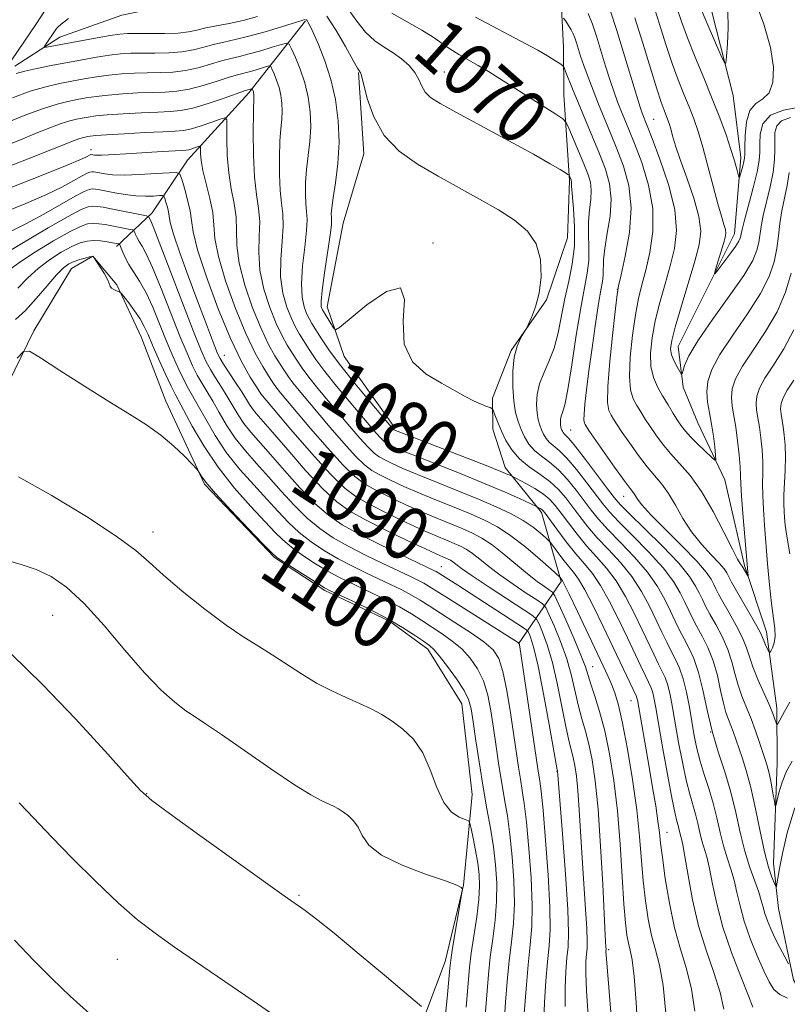
# Model space of a CAD drawing. Extents: x 2144800 to 2147700, y 312300 to 315200.
# Drawn here: x 2145725 to 2145840, y 314633 to 314780 of the extents above; entities that cross this region are included whole.
import ezdxf
from ezdxf.enums import TextEntityAlignment as Align

# ---------------------------------------------------------------- set-up
doc = ezdxf.new("R2010")
doc.units = 0
doc.header["$MEASUREMENT"] = 0
for name, color, linetype, lineweight in [('DTM HARD BREAKLINE', 7, 'Continuous', 0), ('DTM SPOT ELEVATION', 2, 'Continuous', 13), ('INDEX CONTOUR', 41, 'Continuous', 13), ('INDEX CONTOUR LABEL', 244, 'Continuous', 0), ('INTERMEDIATE CONTOUR', 44, 'Continuous', 0)]:
    doc.layers.add(name, color=color, linetype=linetype, lineweight=lineweight)
doc.styles.add('Style-ITALICS', font='ITALICS.shx')

msp = doc.modelspace()

# ---------------------------------------------------------------- linework, layer by layer
at = {"layer": 'DTM HARD BREAKLINE'}
for points in [[(2145724.63, 314773.36, 1075.37), (2145731.36, 314777.69, 1073.23), (2145740.59, 314780.98, 1072.16), (2145749.83, 314782.84, 1070.74), (2145757.98, 314787.19, 1068.35), (2145768.61, 314793.34, 1065.75), (2145780.64, 314801.99, 1062.94), (2145783.8, 314807, 1057.49), (2145788.02, 314813.45, 1053.29), (2145800.76, 314822.11, 1048.48), (2145806.39, 314829.64, 1045.67), (2145814.48, 314841.82, 1043.89), (2145823.64, 314852.58, 1042.86), (2145826.69, 314869.71, 1041.43), (2145832.25, 314886.14, 1039.54), (2145832.83, 314900.39, 1037.69), (2145830.2, 314916.39, 1036.66), (2145828.26, 314933.82, 1036.27), (2145829.55, 314948.79, 1035.81), (2145835.12, 314963.44, 1035.41), (2145838.94, 314974.87, 1033.49), (2145834.14, 314993.35, 1031.92), (2145832.364, 315000, 1031.709)], [(2145823.65, 314731.5, 1059.17), (2145832.05, 314748.31, 1057.31), (2145833.01, 314759.72, 1055.5), (2145831.86, 314768.97, 1054.39), (2145827.43, 314786.38, 1052.83), (2145825.22, 314795.26, 1051.76), (2145822.31, 314802, 1050.98), (2145817.6, 314810.86, 1049.59), (2145808.97, 314820.4, 1048.27)], [(2145799.83, 314687.13, 1094.1), (2145806.16, 314696.44, 1084.24), (2145803.22, 314706.74, 1080.39), (2145797.82, 314713.46, 1077.4), (2145795.99, 314719.14, 1076.69), (2145795.95, 314723.77, 1075.66), (2145798.73, 314730.92, 1074.06), (2145804.01, 314738.45, 1073.91), (2145807.13, 314747.73, 1073.59), (2145807.41, 314756.28, 1072.2), (2145806.58, 314769.1, 1069.07), (2145806.52, 314776.22, 1067.29), (2145805.66, 314792.59, 1062.8), (2145805.57, 314802.56, 1060.02), (2145801.23, 314810.72, 1057.21)], [(2145739.83, 314746.42, 1096.38), (2145745.13, 314751.46, 1091.5), (2145750.4, 314759.34, 1086.98), (2145759.57, 314769.39, 1082.35), (2145768.02, 314780.15, 1076.16)], [(2145781.38, 314719.37, 1077.72), (2145773.81, 314729.99, 1076.73), (2145771.25, 314737.44, 1075.3), (2145773.63, 314749.93, 1075.09), (2145776.75, 314760.28, 1074.55), (2145775.93, 314772.39, 1074.09)], [(2145784.68, 314628.59, 1106.75), (2145788.85, 314639.67, 1104.54), (2145791.6, 314651.09, 1103.97), (2145792.9, 314664.63, 1101.19), (2145791.36, 314678.15, 1100.91), (2145786.3, 314686.3, 1100.48), (2145780.57, 314690.52, 1100.34), (2145770.91, 314695.06, 1100.27), (2145763.39, 314699.98, 1100.16), (2145752.96, 314710.93, 1100.09), (2145747.16, 314723.34, 1099.55), (2145743.51, 314732.93, 1098.98), (2145739.88, 314740.73, 1097.84), (2145736.28, 314744.97, 1098.02), (2145733.09, 314743.16, 1098.84), (2145727.48, 314733.85, 1099.73), (2145720.83, 314720.26, 1101.16)], [(2145844.12, 314631.26, 1077.08), (2145840.87, 314636.93, 1074.23), (2145838.64, 314647.59, 1072.66), (2145837.87, 314654.35, 1071.2), (2145838.44, 314669.31, 1069.03), (2145838.37, 314677.5, 1067.53), (2145836.85, 314688.88, 1065.4), (2145833.55, 314698.83, 1063.72), (2145830.59, 314711.62, 1062.55), (2145826.6, 314720.13, 1060.8), (2145824.41, 314725.45, 1060.34), (2145823.65, 314731.5, 1059.17)]]:
    msp.add_polyline3d(points, dxfattribs=at)
at = {"layer": 'DTM SPOT ELEVATION'}
for p in [(2145788.76, 314772.49, 1071.07), (2145819.99, 314765.43, 1061.06), (2145736.03, 314760.91, 1085.41), (2145787.03, 314746.97, 1075.87), (2145814.55, 314740.05, 1066.04), (2145755.92, 314730.19, 1089.18), (2145761.42, 314724.37, 1087.99), (2145807.58, 314719.02, 1069.14), (2145815.5, 314709.12, 1068.71), (2145745.26, 314703.83, 1101.38), (2145788.29, 314698.63, 1091.16), (2145730.3, 314691.38, 1104.96), (2145810.89, 314683.69, 1085.19), (2145816.59, 314678.65, 1082.78), (2145828.48, 314673.93, 1073.98), (2145805.54, 314668.08, 1092.07), (2145744.34, 314664.75, 1105.94), (2145822, 314658.97, 1081.25), (2145767.03, 314649.57, 1105.83), (2145813.25, 314641.44, 1087.73), (2145739.92, 314640.02, 1108.81)]:
    msp.add_point(p, dxfattribs=at)
at = {"layer": 'INDEX CONTOUR', "flags": 128}
for points, elevation in [([(2145840.681, 314669.582), (2145839.807, 314668.105), (2145839.147, 314666.455), (2145838.687, 314664.852), (2145838.242, 314662.949), (2145838.141, 314662.949), (2145838.01, 314663.601), (2145837.786, 314664.842), (2145837.499, 314666.366), (2145837.202, 314667.799), (2145836.932, 314668.885), (2145836.644, 314669.821), (2145835.789, 314672.388), (2145835.195, 314674.127), (2145834.53, 314675.935), (2145833.167, 314679.309), (2145832.587, 314680.961), (2145832.121, 314682.667), (2145831.657, 314684.441), (2145831.046, 314686.289), (2145830.197, 314688.186), (2145829.244, 314689.995), (2145828.376, 314691.55), (2145827.734, 314692.743), (2145827.249, 314693.711), (2145826.803, 314694.648), (2145826.248, 314695.745), (2145825.319, 314697.185), (2145823.719, 314699.144), (2145821.318, 314701.674), (2145818.639, 314704.329), (2145816.368, 314706.537), (2145814.979, 314707.929), (2145814.086, 314708.953), (2145813.091, 314710.263), (2145809.814, 314714.622), (2145808.282, 314716.604), (2145807.328, 314717.765), (2145806.849, 314718.278), (2145806.627, 314718.481), (2145806.482, 314718.65), (2145806.368, 314718.839), (2145806.275, 314719.037), (2145806.194, 314719.244), (2145806.128, 314719.484), (2145806.079, 314719.787), (2145806.057, 314720.172), (2145806.084, 314720.619), (2145806.186, 314721.095), (2145806.388, 314721.667), (2145806.71, 314722.804), (2145807.171, 314725.073), (2145807.77, 314728.779), (2145808.441, 314733.178), (2145809.097, 314737.263), (2145810.078, 314742.471), (2145810.307, 314744.341), (2145810.331, 314746.28), (2145810.268, 314748.27), (2145810.258, 314750.186), (2145810.398, 314751.925), (2145810.587, 314753.471), (2145810.676, 314754.83), (2145810.542, 314756.043), (2145810.172, 314757.29), (2145809.576, 314758.79), (2145807.338, 314764.09), (2145806.925, 314764.968), (2145806.424, 314765.511), (2145805.404, 314766.188), (2145796.991, 314771.505), (2145795.318, 314772.548), (2145793.798, 314773.458), (2145790.897, 314775.114), (2145789.583, 314775.924), (2145787.065, 314777.685), (2145785.4, 314778.739), (2145780.913, 314781.285)], 1070), ([(2145840.384, 314765.676), (2145839.072, 314765.218), (2145838.344, 314764.453), (2145838.078, 314763.433), (2145838.056, 314762.234), (2145838.079, 314760.902), (2145838.029, 314759.366), (2145837.807, 314757.531), (2145837.362, 314755.362), (2145836.319, 314751.054), (2145836.007, 314749.443), (2145835.664, 314747.056), (2145835.404, 314745.889), (2145834.764, 314744.357), (2145833.438, 314742.116), (2145831.276, 314738.997), (2145828.776, 314735.519), (2145826.602, 314732.375), (2145825.257, 314730.106), (2145824.602, 314728.654), (2145824.224, 314727.407), (2145824.102, 314727.392), (2145823.876, 314727.75), (2145823.484, 314728.446), (2145823.031, 314729.338), (2145822.664, 314730.264), (2145822.52, 314731.162), (2145822.675, 314732.385), (2145823.195, 314734.393), (2145824.091, 314737.439), (2145826.131, 314744.223), (2145826.783, 314746.679), (2145827.012, 314748.703), (2145826.741, 314750.893), (2145825.965, 314753.658), (2145824.929, 314756.669), (2145823.944, 314759.409), (2145823.254, 314761.479), (2145822.818, 314762.944), (2145822.527, 314763.991), (2145822.288, 314764.791), (2145822.061, 314765.454), (2145821.532, 314766.797), (2145821.109, 314767.966), (2145820.455, 314769.975), (2145819.511, 314773.052), (2145818.377, 314776.784), (2145817.192, 314780.592)], 1060), ([(2145830.464, 314632.563), (2145829.903, 314635.071), (2145828.957, 314638.02), (2145827.803, 314641.353), (2145826.682, 314645.019), (2145825.786, 314648.888), (2145825.123, 314652.515), (2145824.656, 314655.374), (2145824.343, 314657.103), (2145824.139, 314657.99), (2145824, 314658.487), (2145823.882, 314658.966), (2145823.766, 314659.481), (2145823.636, 314660.008), (2145823.465, 314660.614), (2145823.193, 314661.733), (2145822.747, 314663.893), (2145822.096, 314667.367), (2145821.366, 314671.424), (2145820.284, 314677.573), (2145820.004, 314679.077), (2145819.789, 314679.983), (2145819.551, 314680.66), (2145819.223, 314681.366), (2145818.742, 314682.335), (2145818.058, 314683.756), (2145816.059, 314687.988), (2145814.769, 314690.693), (2145813.395, 314693.436), (2145812.059, 314695.831), (2145810.842, 314697.621), (2145809.658, 314699.067), (2145808.382, 314700.56), (2145806.949, 314702.362), (2145805.549, 314704.213), (2145803.778, 314706.611), (2145803.458, 314707.015), (2145803.272, 314707.183), (2145803.062, 314707.318), (2145802.518, 314707.613), (2145799.986, 314708.794), (2145797.8, 314709.769), (2145794.857, 314711.017), (2145791.255, 314712.47), (2145784.425, 314715.163), (2145782.373, 314715.997), (2145781.207, 314716.505), (2145780.565, 314716.817), (2145780.126, 314717.062), (2145779.727, 314717.362), (2145779.246, 314717.832), (2145778.568, 314718.584), (2145774.525, 314723.32), (2145772.636, 314725.582), (2145770.9, 314727.752), (2145769.555, 314729.581), (2145768.554, 314731.071), (2145767.139, 314733.328), (2145766.541, 314734.383), (2145765.92, 314735.674), (2145765.246, 314737.378), (2145764.651, 314739.475), (2145764.308, 314741.9), (2145764.322, 314744.55), (2145764.526, 314747.173), (2145764.687, 314749.479), (2145764.631, 314751.297), (2145764.434, 314752.928), (2145764.229, 314754.79), (2145764.125, 314757.161), (2145764.127, 314759.753), (2145764.211, 314762.138), (2145764.348, 314763.994), (2145764.484, 314765.427), (2145764.555, 314766.653), (2145764.51, 314767.845), (2145764.346, 314769.026), (2145764.07, 314770.182), (2145763.706, 314771.283), (2145763.326, 314772.236), (2145763.019, 314772.936), (2145762.828, 314773.309), (2145762.615, 314773.401), (2145762.199, 314773.292), (2145760.527, 314772.778), (2145759.598, 314772.516), (2145757.894, 314772.087), (2145756.642, 314771.711), (2145754.853, 314771.12), (2145752.752, 314770.453), (2145750.666, 314769.901), (2145748.826, 314769.604), (2145747.084, 314769.493), (2145745.194, 314769.446), (2145743.001, 314769.362), (2145740.695, 314769.228), (2145738.55, 314769.052), (2145736.774, 314768.842), (2145735.286, 314768.608), (2145733.934, 314768.363), (2145732.556, 314768.094), (2145730.95, 314767.697), (2145728.9, 314767.046), (2145726.306, 314766.072), (2145723.521, 314764.951)], 1080), ([(2145810.193, 314631.551), (2145809.947, 314635.286), (2145809.852, 314637.933), (2145809.873, 314639.661), (2145809.954, 314640.791), (2145810.036, 314641.677), (2145810.071, 314642.787), (2145810.012, 314644.622), (2145809.828, 314647.517), (2145809.297, 314655.104), (2145808.86, 314662.334), (2145808.663, 314665.193), (2145808.451, 314667.353), (2145808.222, 314668.94), (2145807.975, 314670.142), (2145807.365, 314672.5), (2145806.92, 314674.515), (2145806.337, 314677.503), (2145805.644, 314680.993), (2145804.882, 314684.328), (2145804.104, 314686.971), (2145803.4, 314688.869), (2145802.872, 314690.092), (2145802.515, 314690.777), (2145801.925, 314691.326), (2145800.599, 314692.213), (2145795.426, 314695.591), (2145792.916, 314697.259), (2145791.31, 314698.374), (2145789.995, 314699.36), (2145789.656, 314699.587), (2145789.336, 314699.757), (2145788.532, 314700.1), (2145787.632, 314700.498), (2145785.924, 314701.282), (2145783.213, 314702.56), (2145780.007, 314704.107), (2145776.99, 314705.618), (2145774.651, 314706.91), (2145772.686, 314708.306), (2145770.594, 314710.252), (2145768.043, 314713.002), (2145765.372, 314716.053), (2145763.089, 314718.711), (2145760.674, 314721.491), (2145760.124, 314722.18), (2145759.673, 314722.856), (2145758.501, 314724.758), (2145757.593, 314726.149), (2145755.789, 314728.867), (2145755.262, 314729.714), (2145754.898, 314730.455), (2145754.477, 314731.506), (2145753.826, 314733.203), (2145752.928, 314735.575), (2145751.809, 314738.569), (2145750.528, 314742.045), (2145749.291, 314745.485), (2145748.339, 314748.279), (2145747.839, 314750), (2145747.651, 314750.943), (2145747.561, 314751.586), (2145747.403, 314752.3), (2145747.2, 314753.031), (2145747.022, 314753.616), (2145746.897, 314753.937), (2145746.687, 314754.044), (2145746.214, 314754.027), (2145745.344, 314753.973), (2145744.131, 314753.948), (2145742.676, 314754.012), (2145741.093, 314754.202), (2145739.554, 314754.463), (2145737.31, 314754.891), (2145736.664, 314754.99), (2145736.187, 314755.02), (2145735.725, 314754.961), (2145734.988, 314754.666), (2145733.657, 314753.959), (2145728.946, 314751.259), (2145726.306, 314749.82), (2145723.976, 314748.677)], 1090), ([(2145794.78, 314630.982), (2145795.112, 314635.308), (2145795.32, 314637.748), (2145795.598, 314640.344), (2145795.958, 314643.064), (2145796.311, 314645.85), (2145796.542, 314648.638), (2145796.569, 314651.381), (2145796.399, 314654.094), (2145796.074, 314656.807), (2145795.631, 314659.57), (2145795.108, 314662.491), (2145794.545, 314665.699), (2145793.979, 314669.214), (2145793.465, 314672.641), (2145793.053, 314675.481), (2145792.75, 314677.405), (2145792.37, 314678.78), (2145791.684, 314680.146), (2145790.554, 314681.884), (2145789.223, 314683.736), (2145788.028, 314685.289), (2145787.195, 314686.256), (2145786.505, 314686.869), (2145785.631, 314687.487), (2145784.301, 314688.398), (2145782.484, 314689.568), (2145780.209, 314690.897), (2145777.576, 314692.266), (2145774.991, 314693.515), (2145771.698, 314695.05), (2145770.869, 314695.49), (2145769.847, 314696.114), (2145764.745, 314699.354), (2145763.768, 314700.018), (2145762.958, 314700.732), (2145761.666, 314702.058), (2145759.47, 314704.344), (2145756.867, 314707.086), (2145754.575, 314709.57), (2145753.146, 314711.241), (2145752.445, 314712.191), (2145752.011, 314712.935), (2145751.738, 314713.26), (2145751.11, 314713.922), (2145749.955, 314715.11), (2145748.348, 314716.649), (2145746.428, 314718.275), (2145744.276, 314719.806), (2145741.758, 314721.397), (2145738.687, 314723.291), (2145735.029, 314725.601), (2145731.379, 314727.944), (2145728.487, 314729.817), (2145726.849, 314730.793), (2145725.942, 314730.778), (2145724.99, 314729.761)], 1100), ([(2145735.776, 314631.907), (2145732.889, 314634.514), (2145730.214, 314637.105), (2145727.509, 314639.805), (2145724.607, 314642.848)], 1110)]:
    msp.add_lwpolyline(points, dxfattribs=dict(at, elevation=elevation))
at = {"layer": 'INTERMEDIATE CONTOUR', "flags": 128}
for points, elevation in [([(2145841.698, 314767.212), (2145839.375, 314766.802), (2145837.399, 314766.019), (2145836.288, 314764.751), (2145835.875, 314763.226), (2145835.819, 314761.754), (2145835.818, 314760.531), (2145835.719, 314759.268), (2145835.408, 314757.562), (2145834.824, 314755.175), (2145833.523, 314750.348), (2145833.177, 314748.996), (2145833.031, 314748.324), (2145832.977, 314747.988), (2145832.902, 314747.678), (2145832.68, 314747.208), (2145832.183, 314746.429), (2145831.349, 314745.266), (2145829.577, 314742.916), (2145829.135, 314742.358), (2145829.043, 314742.381), (2145829.223, 314743.005), (2145830.418, 314746.897), (2145830.665, 314747.783), (2145830.753, 314748.397), (2145830.687, 314748.972), (2145830.474, 314749.743), (2145830.103, 314750.941), (2145829.565, 314752.801), (2145828.866, 314755.429), (2145828.085, 314758.429), (2145827.315, 314761.277), (2145826.624, 314763.586), (2145825.967, 314765.496), (2145825.276, 314767.287), (2145824.494, 314769.199), (2145823.637, 314771.339), (2145822.736, 314773.78), (2145821.81, 314776.568), (2145820.84, 314779.643), (2145819.794, 314782.919)], 1058), ([(2145835.125, 314783.108), (2145836.418, 314779.607), (2145837.435, 314776.144), (2145837.893, 314773.215), (2145837.795, 314770.951), (2145837.218, 314769.391), (2145836.274, 314768.478), (2145835.213, 314767.773), (2145834.322, 314766.739), (2145833.817, 314765.025), (2145833.62, 314763.014), (2145833.582, 314761.275), (2145833.573, 314760.216), (2145833.539, 314759.624), (2145833.444, 314759.126), (2145833.269, 314758.446), (2145832.885, 314757.064), (2145832.781, 314756.738), (2145832.705, 314756.767), (2145832.594, 314757.179), (2145832.386, 314757.997), (2145832.04, 314759.243), (2145831.516, 314760.936), (2145830.786, 314763.083), (2145829.853, 314765.627), (2145828.73, 314768.501), (2145827.456, 314771.601), (2145826.165, 314774.712), (2145825.016, 314777.585), (2145824.122, 314780.047), (2145823.406, 314782.21)], 1056), ([(2145724.176, 314774.311), (2145727.759, 314779.58), (2145729.259, 314781.886)], 1076), ([(2145841.05, 314662.614), (2145839.913, 314658.905), (2145839.214, 314655.79), (2145838.777, 314653.556), (2145838.522, 314652.109), (2145838.386, 314651.259), (2145838.309, 314650.853), (2145838.212, 314650.87), (2145838.011, 314651.325), (2145837.644, 314652.254), (2145837.134, 314653.781), (2145836.526, 314656.052), (2145835.863, 314659.098), (2145835.171, 314662.484), (2145834.475, 314665.665), (2145833.8, 314668.209), (2145833.176, 314670.163), (2145831.831, 314674.001), (2145831.49, 314674.928), (2145831.14, 314675.814), (2145830.771, 314676.85), (2145830.386, 314678.257), (2145829.975, 314680.162), (2145829.489, 314682.363), (2145828.87, 314684.571), (2145828.09, 314686.546), (2145827.242, 314688.253), (2145826.449, 314689.707), (2145825.799, 314690.945), (2145825.232, 314692.098), (2145824.654, 314693.316), (2145823.952, 314694.735), (2145822.934, 314696.434), (2145821.387, 314698.481), (2145819.223, 314700.864), (2145816.843, 314703.277), (2145814.771, 314705.342), (2145813.373, 314706.816), (2145812.379, 314708.005), (2145810.003, 314711.162), (2145808.466, 314713.14), (2145807.021, 314714.856), (2145805.885, 314715.993), (2145804.411, 314717.224), (2145803.928, 314717.79), (2145803.549, 314718.417), (2145803.24, 314719.078), (2145802.972, 314719.765), (2145802.75, 314720.563), (2145802.59, 314721.57), (2145802.516, 314722.852), (2145802.604, 314724.338), (2145802.943, 314725.92), (2145803.576, 314727.531), (2145804.364, 314729.261), (2145805.127, 314731.243), (2145805.729, 314733.557), (2145806.734, 314738.689), (2145807.306, 314741.234), (2145807.834, 314743.799), (2145808.163, 314746.507), (2145808.193, 314749.386), (2145808.029, 314752.099), (2145807.73, 314755.437), (2145807.705, 314755.969), (2145807.707, 314756.148), (2145807.695, 314756.258), (2145807.661, 314756.372), (2145807.403, 314756.99), (2145807.351, 314757.079), (2145807.198, 314757.196), (2145806.816, 314757.441), (2145806.037, 314757.923), (2145804.558, 314758.792), (2145802.036, 314760.207), (2145798.346, 314762.22), (2145790.56, 314766.426), (2145788.111, 314767.784), (2145786.693, 314768.702), (2145785.906, 314769.485), (2145785.391, 314770.38), (2145784.93, 314771.381), (2145784.338, 314772.426), (2145783.474, 314773.454), (2145782.372, 314774.436), (2145781.106, 314775.348), (2145779.749, 314776.203), (2145778.361, 314777.163), (2145777, 314778.426), (2145775.702, 314780.094), (2145774.408, 314781.888)], 1072), ([(2145840.498, 314742.431), (2145839.661, 314739.604), (2145838.402, 314736.703), (2145836.683, 314733.762), (2145834.822, 314730.968), (2145833.226, 314728.55), (2145832.208, 314726.664), (2145831.711, 314725.175), (2145831.584, 314723.877), (2145831.687, 314722.578), (2145831.928, 314721.139), (2145832.225, 314719.436), (2145832.506, 314717.421), (2145832.736, 314715.351), (2145832.89, 314713.562), (2145832.96, 314712.239), (2145833.002, 314710.968), (2145833.1, 314709.189), (2145833.302, 314706.549), (2145834.087, 314697.286), (2145834.06, 314697.252), (2145833.197, 314698.72), (2145832.908, 314699.086), (2145832.507, 314699.75), (2145831.727, 314701.243), (2145830.468, 314703.783), (2145828.869, 314706.88), (2145827.133, 314709.868), (2145825.436, 314712.231), (2145823.861, 314714.053), (2145822.463, 314715.573), (2145821.284, 314716.982), (2145820.296, 314718.31), (2145819.455, 314719.545), (2145818.718, 314720.678), (2145818.064, 314721.728), (2145817.468, 314722.71), (2145816.93, 314723.708), (2145816.527, 314725.022), (2145816.354, 314727.017), (2145816.472, 314729.889), (2145816.808, 314733.175), (2145817.252, 314736.246), (2145817.72, 314738.66), (2145818.223, 314740.712), (2145818.798, 314742.887), (2145819.425, 314745.56), (2145819.877, 314748.681), (2145819.871, 314752.093), (2145819.231, 314755.613), (2145818.199, 314758.951), (2145817.121, 314761.788), (2145816.271, 314763.905), (2145815.096, 314766.774), (2145814.592, 314768.051), (2145814.067, 314769.484), (2145813.48, 314771.233), (2145812.808, 314773.377), (2145811.436, 314777.852), (2145810.842, 314779.652), (2145810.221, 314781.218)], 1064), ([(2145840.208, 314757.502), (2145839.899, 314755.551), (2145839.496, 314753.642), (2145839.116, 314751.759), (2145838.838, 314749.891), (2145838.611, 314748.018), (2145838.352, 314746.123), (2145837.951, 314744.16), (2145837.213, 314741.98), (2145835.92, 314739.409), (2145833.979, 314736.374), (2145831.789, 314733.204), (2145829.879, 314730.328), (2145828.658, 314728.064), (2145828.061, 314726.277), (2145827.909, 314724.72), (2145828.031, 314723.179), (2145828.306, 314721.584), (2145828.624, 314719.899), (2145828.894, 314718.137), (2145829.098, 314716.505), (2145829.234, 314715.26), (2145829.278, 314714.606), (2145829.114, 314714.536), (2145828.599, 314714.989), (2145827.665, 314715.872), (2145826.528, 314716.965), (2145825.477, 314718.017), (2145824.722, 314718.849), (2145824.157, 314719.586), (2145823.601, 314720.43), (2145822.913, 314721.525), (2145822.125, 314722.804), (2145821.315, 314724.146), (2145820.562, 314725.471), (2145819.953, 314726.879), (2145819.582, 314728.515), (2145819.518, 314730.489), (2145819.744, 314732.776), (2145820.224, 314735.32), (2145820.906, 314738.049), (2145821.69, 314740.839), (2145822.464, 314743.555), (2145823.097, 314746.137), (2145823.39, 314748.833), (2145823.122, 314751.969), (2145822.186, 314755.695), (2145820.912, 314759.464), (2145819.737, 314762.552), (2145818.245, 314766.332), (2145817.946, 314767.236), (2145817.403, 314769.005), (2145815.487, 314775.392), (2145814.425, 314778.844), (2145813.48, 314781.722)], 1062), ([(2145831.038, 314781.539), (2145831.108, 314779.121), (2145831.012, 314776.715), (2145830.872, 314774.811), (2145830.761, 314773.825), (2145830.541, 314773.875), (2145830.022, 314775.002), (2145827.99, 314779.713), (2145826.997, 314782.081)], 1054), ([(2145767.902, 314780.311), (2145767.454, 314780.176), (2145764.422, 314779.227), (2145761.999, 314778.494), (2145759.575, 314777.816), (2145757.531, 314777.324), (2145755.824, 314776.959), (2145754.306, 314776.613), (2145752.836, 314776.211), (2145751.295, 314775.812), (2145749.572, 314775.506), (2145747.608, 314775.357), (2145745.559, 314775.318), (2145743.635, 314775.314), (2145741.975, 314775.279), (2145740.428, 314775.178), (2145738.771, 314774.983), (2145736.838, 314774.68), (2145734.673, 314774.297), (2145730.081, 314773.444), (2145727.939, 314773.027), (2145726.143, 314772.635), (2145724.832, 314772.281)], 1076), ([(2145760.834, 314780.752), (2145758.716, 314780.198), (2145756.652, 314779.749), (2145753.138, 314779.064), (2145751.827, 314778.757), (2145750.567, 314778.491), (2145749.025, 314778.308), (2145746.999, 314778.233), (2145744.796, 314778.23), (2145742.856, 314778.248), (2145741.461, 314778.237), (2145740.295, 314778.152), (2145738.881, 314777.949), (2145736.906, 314777.606), (2145729.391, 314776.215), (2145729.083, 314776.171), (2145729.034, 314776.25), (2145729.205, 314776.52), (2145730.776, 314778.856), (2145731.002, 314779.142), (2145731.544, 314779.643), (2145732.643, 314780.489)], 1074), ([(2145839.945, 314634.212), (2145838.805, 314634.761), (2145837.933, 314635.521), (2145837.206, 314636.637), (2145836.424, 314638.277), (2145835.45, 314640.523), (2145834.411, 314643.112), (2145833.505, 314645.694), (2145832.871, 314647.992), (2145832.418, 314650.004), (2145831.997, 314651.807), (2145831.496, 314653.48), (2145830.943, 314655.149), (2145830.399, 314656.942), (2145829.906, 314658.953), (2145829.419, 314661.117), (2145828.87, 314663.33), (2145828.22, 314665.501), (2145827.539, 314667.595), (2145826.922, 314669.586), (2145826.44, 314671.479), (2145826.053, 314673.378), (2145825.312, 314677.646), (2145824.88, 314679.893), (2145824.391, 314681.901), (2145823.839, 314683.491), (2145823.235, 314684.795), (2145822.596, 314686.021), (2145821.928, 314687.351), (2145821.197, 314688.873), (2145820.357, 314690.652), (2145819.361, 314692.714), (2145818.166, 314694.936), (2145816.723, 314697.156), (2145815.032, 314699.242), (2145813.25, 314701.172), (2145811.576, 314702.951), (2145810.161, 314704.59), (2145808.964, 314706.109), (2145807.897, 314707.54), (2145806.867, 314708.9), (2145805.77, 314710.179), (2145804.499, 314711.361), (2145802.999, 314712.449), (2145801.424, 314713.531), (2145799.978, 314714.712), (2145798.823, 314716.06), (2145797.942, 314717.485), (2145797.272, 314718.86), (2145796.76, 314720.068), (2145796.387, 314721.04), (2145796.002, 314722.093), (2145795.851, 314722.262), (2145795.56, 314722.375), (2145795.024, 314722.56), (2145794.228, 314722.875), (2145793.177, 314723.361), (2145791.87, 314724.05), (2145788.305, 314726.046), (2145786.049, 314727.394), (2145783.992, 314729.233), (2145782.74, 314731.854), (2145782.615, 314735.288), (2145782.804, 314738.52), (2145782.209, 314740.275), (2145780.096, 314739.709), (2145777.193, 314737.701), (2145773.111, 314734.335), (2145772.492, 314734.003), (2145772.204, 314734.281), (2145770.557, 314736.97), (2145770.456, 314737.177), (2145770.366, 314737.497), (2145770.352, 314738.269), (2145770.502, 314739.879), (2145770.864, 314742.509), (2145771.695, 314748.125), (2145771.88, 314749.674), (2145771.915, 314750.422), (2145771.888, 314750.831), (2145771.878, 314751.325), (2145771.946, 314752.192), (2145772.147, 314753.683), (2145772.494, 314755.961), (2145772.851, 314758.827), (2145773.04, 314761.993), (2145772.921, 314765.209), (2145772.494, 314768.364), (2145771.796, 314771.385), (2145770.89, 314774.178), (2145769.944, 314776.57), (2145769.149, 314778.368), (2145768.65, 314779.45), (2145768.388, 314779.979), (2145768.258, 314780.192), (2145768.168, 314780.29), (2145768.094, 314780.33)], 1076), ([(2145840.104, 314639.316), (2145839.54, 314640.375), (2145838.824, 314641.753), (2145838.092, 314643.214), (2145837.461, 314644.565), (2145836.956, 314645.77), (2145836.58, 314646.829), (2145836.314, 314647.778), (2145836.053, 314648.778), (2145835.668, 314650.024), (2145835.073, 314651.671), (2145834.344, 314653.729), (2145833.599, 314656.17), (2145832.918, 314658.947), (2145832.245, 314661.935), (2145831.488, 314664.991), (2145830.588, 314668.006), (2145829.631, 314671.013), (2145828.738, 314674.08), (2145827.993, 314677.219), (2145827.342, 314680.228), (2145826.694, 314682.851), (2145825.983, 314684.904), (2145825.241, 314686.51), (2145824.523, 314687.864), (2145823.863, 314689.148), (2145823.214, 314690.486), (2145822.505, 314691.984), (2145821.657, 314693.724), (2145820.549, 314695.685), (2145819.055, 314697.819), (2145817.128, 314700.053), (2145815.046, 314702.224), (2145813.173, 314704.146), (2145811.767, 314705.702), (2145810.671, 314707.057), (2145808.435, 314710.031), (2145807.118, 314711.659), (2145805.759, 314713.108), (2145804.442, 314714.221), (2145803.232, 314715.113), (2145802.194, 314715.968), (2145801.374, 314716.93), (2145800.73, 314717.995), (2145800.204, 314719.116), (2145799.749, 314720.287), (2145799.373, 314721.641), (2145799.1, 314723.352), (2145798.956, 314725.502), (2145798.972, 314727.816), (2145799.184, 314729.932), (2145799.596, 314731.558), (2145800.088, 314732.693), (2145800.508, 314733.406), (2145800.758, 314733.806), (2145800.948, 314734.155), (2145801.24, 314734.75), (2145801.743, 314735.835), (2145802.345, 314737.425), (2145802.88, 314739.482), (2145803.183, 314741.92), (2145803.092, 314744.472), (2145802.451, 314746.821), (2145801.143, 314748.745), (2145799.23, 314750.365), (2145796.813, 314751.893), (2145794.003, 314753.5), (2145787.813, 314756.929), (2145784.759, 314758.713), (2145782.003, 314760.686), (2145779.769, 314763.024), (2145778.215, 314765.783), (2145777.24, 314768.532), (2145776.369, 314771.94), (2145776.222, 314772.416), (2145776.153, 314772.517), (2145776.063, 314772.612), (2145775.784, 314773.062), (2145775.132, 314774.223), (2145773.997, 314776.278), (2145772.587, 314778.707), (2145771.184, 314780.813)], 1074), ([(2145840.307, 314678.387), (2145839.52, 314677.001), (2145838.461, 314675.085), (2145838.364, 314675.065), (2145838.268, 314675.318), (2145838.092, 314675.845), (2145837.765, 314676.723), (2145837.217, 314678.04), (2145835.55, 314681.806), (2145834.787, 314683.666), (2145834.267, 314685.171), (2145833.825, 314686.52), (2145833.222, 314688.008), (2145832.303, 314689.827), (2145831.245, 314691.738), (2145830.303, 314693.393), (2145829.669, 314694.541), (2145829.266, 314695.324), (2145828.952, 314695.98), (2145828.557, 314696.743), (2145827.809, 314697.834), (2145826.408, 314699.466), (2145824.213, 314701.729), (2145821.713, 314704.216), (2145819.558, 314706.394), (2145818.234, 314707.86), (2145817.575, 314708.725), (2145817.254, 314709.233), (2145816.961, 314709.641), (2145816.469, 314710.281), (2145815.567, 314711.502), (2145814.152, 314713.491), (2145810.331, 314718.984), (2145809.773, 314719.838), (2145809.656, 314720.081), (2145809.585, 314720.531), (2145809.596, 314721.399), (2145809.719, 314722.872), (2145809.96, 314725.012), (2145810.319, 314727.852), (2145810.784, 314731.314), (2145811.284, 314734.874), (2145811.745, 314737.901), (2145812.098, 314739.935), (2145812.333, 314741.22), (2145812.45, 314742.173), (2145812.507, 314744.441), (2145812.683, 314746.155), (2145813.066, 314748.413), (2145813.469, 314750.973), (2145813.645, 314753.512), (2145813.403, 314755.797), (2145812.784, 314757.968), (2145811.891, 314760.26), (2145808.697, 314767.925), (2145807.87, 314769.968), (2145806.849, 314772.585), (2145806.613, 314773.158), (2145806.389, 314773.456), (2145805.984, 314773.737), (2145805.239, 314774.206), (2145804.133, 314774.881), (2145802.675, 314775.726), (2145800.903, 314776.704), (2145793.411, 314780.675)], 1068), ([(2145840.884, 314733.997), (2145839.388, 314731.149), (2145837.855, 314728.732), (2145836.572, 314726.772), (2145835.758, 314725.264), (2145835.36, 314724.073), (2145835.259, 314723.035), (2145835.341, 314721.996), (2145835.771, 314719.483), (2145835.995, 314717.853), (2145836.169, 314716.072), (2145836.267, 314714.3), (2145836.275, 314712.643), (2145836.248, 314711.006), (2145836.257, 314709.238), (2145836.354, 314707.207), (2145836.528, 314704.849), (2145836.999, 314699.032), (2145837.266, 314695.908), (2145837.552, 314693.129), (2145838.062, 314689.395), (2145838.129, 314688.196), (2145837.987, 314687.248), (2145837.729, 314686.525), (2145837.48, 314686.04), (2145837.332, 314685.796), (2145837.236, 314685.795), (2145837.108, 314686.034), (2145836.641, 314687.055), (2145836.415, 314687.59), (2145836.243, 314688.037), (2145835.971, 314688.642), (2145835.398, 314689.726), (2145834.411, 314691.468), (2145831.604, 314696.338), (2145831.283, 314696.936), (2145831.1, 314697.312), (2145830.89, 314697.718), (2145830.492, 314698.298), (2145829.746, 314699.169), (2145828.559, 314700.411), (2145827.11, 314701.982), (2145825.643, 314703.818), (2145824.351, 314705.821), (2145823.222, 314707.803), (2145822.193, 314709.551), (2145821.199, 314710.936), (2145819.015, 314713.538), (2145817.718, 314715.236), (2145816.419, 314717.049), (2145815.309, 314718.66), (2145814.526, 314719.831), (2145814.002, 314720.648), (2145813.621, 314721.274), (2145813.299, 314721.943), (2145813.101, 314723.165), (2145813.125, 314725.519), (2145813.427, 314729.29), (2145813.871, 314733.574), (2145814.281, 314737.173), (2145814.535, 314739.271), (2145814.759, 314740.585), (2145815.132, 314742.219), (2145815.753, 314744.983), (2145816.364, 314748.529), (2145816.62, 314752.218), (2145816.276, 314755.532), (2145815.487, 314758.438), (2145814.506, 314761.024), (2145813.544, 314763.376), (2145811.767, 314767.689), (2145810.939, 314769.77), (2145810.188, 314771.733), (2145809.557, 314773.46), (2145809.077, 314774.867), (2145808.448, 314776.86), (2145808.214, 314777.566), (2145807.971, 314778.18), (2145807.668, 314778.787), (2145807.273, 314779.441), (2145806.865, 314780.065), (2145806.533, 314780.547)], 1066), ([(2145834.805, 314632.851), (2145834.161, 314634.568), (2145833.012, 314637.433), (2145831.615, 314641.039), (2145830.321, 314644.819), (2145829.396, 314648.28), (2145828.779, 314651.24), (2145828.326, 314653.591), (2145827.919, 314655.292), (2145827.199, 314657.715), (2145826.894, 314658.959), (2145826.593, 314660.299), (2145826.253, 314661.669), (2145825.366, 314664.664), (2145824.835, 314666.74), (2145824.268, 314669.423), (2145823.71, 314672.401), (2145822.798, 314677.61), (2145822.442, 314679.485), (2145822.09, 314680.943), (2145821.695, 314682.075), (2145821.229, 314683.081), (2145820.669, 314684.178), (2145819.993, 314685.553), (2145818.208, 314689.32), (2145817.065, 314691.702), (2145815.78, 314694.186), (2145814.391, 314696.494), (2145812.937, 314698.432), (2145811.454, 314700.118), (2145809.979, 314701.756), (2145808.556, 314703.476), (2145807.257, 314705.161), (2145806.165, 314706.632), (2145805.309, 314707.762), (2145804.511, 314708.652), (2145803.537, 314709.456), (2145802.251, 314710.284), (2145800.887, 314711.058), (2145798.653, 314712.228), (2145798.241, 314712.414), (2145797.185, 314712.852), (2145795.008, 314713.717), (2145781.226, 314719.087), (2145781.118, 314719.181), (2145777.66, 314723.229), (2145775.426, 314725.907), (2145773.275, 314728.598), (2145771.598, 314730.875), (2145770.392, 314732.669), (2145768.975, 314734.936), (2145768.556, 314735.666), (2145768.188, 314736.426), (2145767.806, 314737.437), (2145767.501, 314738.872), (2145767.405, 314740.89), (2145767.593, 314743.53), (2145767.921, 314746.353), (2145768.191, 314748.802), (2145768.256, 314750.484), (2145768.174, 314751.675), (2145768.058, 314752.811), (2145768.002, 314754.243), (2145768.037, 314755.973), (2145768.179, 314757.91), (2145768.668, 314762.127), (2145768.797, 314764.323), (2145768.714, 314766.529), (2145768.41, 314768.717), (2145767.9, 314770.857), (2145767.225, 314772.893), (2145766.522, 314774.658), (2145765.954, 314775.955), (2145765.6, 314776.644), (2145765.207, 314776.814), (2145764.435, 314776.613), (2145763.068, 314776.184), (2145761.342, 314775.661), (2145759.622, 314775.177), (2145758.169, 314774.823), (2145756.86, 314774.523), (2145755.474, 314774.162), (2145753.844, 314773.665), (2145752.024, 314773.132), (2145750.119, 314772.703), (2145748.217, 314772.48), (2145746.321, 314772.405), (2145744.414, 314772.38), (2145742.488, 314772.32), (2145740.561, 314772.203), (2145738.661, 314772.018), (2145736.806, 314771.761), (2145734.98, 314771.453), (2145733.16, 314771.118), (2145731.298, 314770.76), (2145729.275, 314770.291), (2145726.95, 314769.601), (2145724.288, 314768.641)], 1078), ([(2145826.123, 314632.274), (2145825.644, 314635.575), (2145824.904, 314638.589), (2145824.013, 314641.518), (2145823.117, 314644.714), (2145822.339, 314648.379), (2145821.722, 314652.07), (2145821.285, 314655.191), (2145821.024, 314657.348), (2145820.844, 314658.964), (2145820.629, 314660.661), (2145820.286, 314662.924), (2145819.834, 314665.681), (2145819.315, 314668.717), (2145817.553, 314678.737), (2145817.487, 314679.024), (2145817.407, 314679.244), (2145812.473, 314689.682), (2145811.01, 314692.686), (2145809.727, 314695.169), (2145808.765, 314696.786), (2145808.006, 314697.819), (2145807.271, 314698.702), (2145806.437, 314699.759), (2145804.579, 314702.246), (2145804.297, 314702.56), (2145803.873, 314702.949), (2145803.107, 314703.616), (2145801.978, 314704.509), (2145800.506, 314705.508), (2145798.697, 314706.521), (2145796.502, 314707.573), (2145793.851, 314708.717), (2145790.76, 314709.973), (2145787.575, 314711.24), (2145784.725, 314712.387), (2145782.541, 314713.31), (2145780.967, 314714.025), (2145779.85, 314714.577), (2145779.025, 314715.038), (2145778.277, 314715.6), (2145777.375, 314716.483), (2145776.149, 314717.84), (2145774.661, 314719.563), (2145771.389, 314723.412), (2145769.847, 314725.257), (2145768.527, 314726.905), (2145767.512, 314728.286), (2145766.717, 314729.474), (2145765.303, 314731.72), (2145764.526, 314733.1), (2145763.651, 314734.923), (2145762.685, 314737.319), (2145761.801, 314740.079), (2145761.211, 314742.911), (2145761.051, 314745.571), (2145761.13, 314747.993), (2145761.182, 314750.156), (2145761.007, 314752.109), (2145760.693, 314754.181), (2145760.399, 314756.77), (2145760.249, 314760.079), (2145760.217, 314763.533), (2145760.244, 314766.365), (2145760.312, 314768.982), (2145760.306, 314769.16), (2145760.281, 314769.336), (2145760.24, 314769.508), (2145760.055, 314769.974), (2145760.023, 314769.987), (2145759.404, 314769.808), (2145758.928, 314769.651), (2145755.861, 314768.574), (2145753.481, 314767.773), (2145751.213, 314767.098), (2145749.436, 314766.728), (2145747.846, 314766.581), (2145745.974, 314766.511), (2145743.515, 314766.404), (2145740.828, 314766.255), (2145738.44, 314766.087), (2145736.742, 314765.923), (2145735.59, 314765.764), (2145734.709, 314765.608), (2145733.841, 314765.438), (2145732.828, 314765.188), (2145731.536, 314764.777), (2145729.861, 314764.148), (2145727.823, 314763.33), (2145725.476, 314762.374), (2145722.868, 314761.327)], 1082), ([(2145821.782, 314631.985), (2145821.385, 314636.078), (2145820.856, 314639.127), (2145820.259, 314641.433), (2145819.672, 314643.572), (2145819.164, 314646.006), (2145818.746, 314648.756), (2145818.416, 314651.728), (2145817.869, 314658.348), (2145817.449, 314662.322), (2145816.823, 314666.844), (2145816.079, 314671.38), (2145815.346, 314675.256), (2145814.721, 314677.977), (2145814.184, 314679.784), (2145813.684, 314681.099), (2145813.154, 314682.334), (2145812.462, 314683.841), (2145808.615, 314691.96), (2145807.395, 314694.506), (2145806.692, 314695.944), (2145806.389, 314696.521), (2145806.031, 314697.008), (2145805.945, 314697.103), (2145804.683, 314698.239), (2145803.024, 314699.709), (2145800.893, 314701.523), (2145798.681, 314703.253), (2145796.675, 314704.575), (2145794.74, 314705.593), (2145792.637, 314706.515), (2145790.203, 314707.505), (2145787.589, 314708.554), (2145785.024, 314709.61), (2145782.709, 314710.623), (2145780.727, 314711.546), (2145779.135, 314712.337), (2145777.926, 314713.014), (2145776.828, 314713.839), (2145775.503, 314715.134), (2145773.729, 314717.096), (2145771.722, 314719.419), (2145767.056, 314724.932), (2145766.155, 314726.059), (2145765.469, 314726.992), (2145764.879, 314727.876), (2145764.249, 314728.863), (2145763.467, 314730.112), (2145762.511, 314731.816), (2145761.383, 314734.172), (2145760.125, 314737.26), (2145758.95, 314740.682), (2145758.115, 314743.922), (2145757.78, 314746.592), (2145757.736, 314748.813), (2145757.678, 314750.832), (2145757.382, 314752.872), (2145756.948, 314755.039), (2145756.558, 314757.415), (2145756.348, 314759.998), (2145756.284, 314762.446), (2145756.289, 314764.337), (2145756.261, 314765.359), (2145756.006, 314765.647), (2145755.301, 314765.449), (2145754.029, 314764.997), (2145752.465, 314764.466), (2145750.985, 314764.018), (2145749.815, 314763.769), (2145748.58, 314763.658), (2145746.753, 314763.577), (2145744.028, 314763.445), (2145740.962, 314763.279), (2145738.33, 314763.121), (2145736.711, 314763.004), (2145735.896, 314762.919), (2145735.484, 314762.852), (2145735.124, 314762.782), (2145734.706, 314762.679), (2145734.172, 314762.509), (2145733.415, 314762.224), (2145726.64, 314759.522), (2145722.551, 314757.914)], 1084), ([(2145817.599, 314629.134), (2145817.36, 314633.586), (2145817.09, 314637.429), (2145816.798, 314639.915), (2145816.503, 314641.381), (2145816.228, 314642.428), (2145815.989, 314643.634), (2145815.77, 314645.442), (2145815.547, 314648.266), (2145815.296, 314652.342), (2145814.984, 314657.193), (2145814.574, 314662.164), (2145814.04, 314666.705), (2145813.4, 314670.696), (2145812.679, 314674.127), (2145811.916, 314676.991), (2145811.195, 314679.299), (2145810.614, 314681.066), (2145810.212, 314682.389), (2145809.802, 314683.683), (2145809.137, 314685.44), (2145808.074, 314687.954), (2145806.86, 314690.707), (2145805.839, 314692.982), (2145805.249, 314694.26), (2145804.891, 314694.821), (2145804.461, 314695.148), (2145803.707, 314695.648), (2145802.596, 314696.434), (2145801.156, 314697.547), (2145797.611, 314700.507), (2145795.875, 314701.875), (2145794.362, 314702.889), (2145792.942, 314703.645), (2145791.423, 314704.313), (2145787.604, 314705.868), (2145785.325, 314706.834), (2145782.877, 314707.935), (2145780.487, 314709.066), (2145778.42, 314710.097), (2145776.825, 314710.99), (2145775.377, 314712.077), (2145773.632, 314713.784), (2145771.31, 314716.352), (2145768.782, 314719.275), (2145764.268, 314724.608), (2145763.78, 314725.212), (2145763.427, 314725.698), (2145763.042, 314726.278), (2145762.481, 314727.149), (2145761.631, 314728.504), (2145760.497, 314730.533), (2145759.115, 314733.421), (2145757.564, 314737.2), (2145756.1, 314741.285), (2145755.018, 314744.933), (2145754.509, 314747.613), (2145754.341, 314749.632), (2145754.173, 314751.509), (2145753.757, 314753.624), (2145752.715, 314757.779), (2145752.441, 314759.281), (2145752.346, 314760.327), (2145752.327, 314761.319), (2145752.243, 314761.414), (2145752.012, 314761.349), (2145751.079, 314761.026), (2145750.592, 314760.878), (2145750.18, 314760.795), (2145749.583, 314760.748), (2145746.62, 314760.599), (2145742.064, 314760.341), (2145738.631, 314760.127), (2145737.552, 314760.071), (2145736.879, 314760.062), (2145736.509, 314760.083), (2145736.05, 314760.154), (2145735.991, 314760.145), (2145735.896, 314760.107), (2145735.357, 314759.823), (2145734.36, 314759.369), (2145732.218, 314758.471), (2145728.636, 314757.027), (2145724.193, 314755.268)], 1086), ([(2145813.939, 314627.865), (2145812.926, 314640.098), (2145812.858, 314641.113), (2145812.872, 314641.6), (2145812.866, 314641.818), (2145812.764, 314643.597), (2145812.377, 314651.19), (2145812.057, 314656.925), (2145811.68, 314662.404), (2145811.263, 314666.651), (2145810.813, 314669.771), (2145810.327, 314672.135), (2145809.809, 314674.092), (2145809.28, 314675.9), (2145808.767, 314677.791), (2145807.722, 314682.338), (2145807.01, 314684.884), (2145806.09, 314687.462), (2145805.131, 314689.788), (2145804.355, 314691.537), (2145803.882, 314692.519), (2145803.408, 314693.074), (2145802.53, 314693.68), (2145800.976, 314694.695), (2145799.011, 314696.012), (2145797.036, 314697.403), (2145795.374, 314698.675), (2145794.031, 314699.758), (2145792.935, 314700.617), (2145792.008, 314701.238), (2145791.139, 314701.701), (2145790.208, 314702.11), (2145789.089, 314702.568), (2145787.618, 314703.182), (2145785.624, 314704.058), (2145783.044, 314705.248), (2145780.247, 314706.587), (2145777.705, 314707.857), (2145775.725, 314708.965), (2145773.928, 314710.315), (2145771.762, 314712.433), (2145768.895, 314715.602), (2145765.849, 314719.123), (2145761.37, 314724.427), (2145760.688, 314725.475), (2145759.773, 314726.93), (2145758.468, 314729.271), (2145756.84, 314732.679), (2145755.002, 314737.144), (2145753.249, 314741.889), (2145751.921, 314745.944), (2145751.243, 314748.618), (2145750.986, 314750.324), (2145750.803, 314751.755), (2145750.435, 314753.421), (2145749.96, 314755.125), (2145749.544, 314756.49), (2145749.252, 314757.24), (2145748.763, 314757.489), (2145747.659, 314757.45), (2145745.687, 314757.313), (2145743.259, 314757.173), (2145740.956, 314757.102), (2145739.235, 314757.15), (2145738.062, 314757.275), (2145736.752, 314757.514), (2145736.388, 314757.57), (2145736.119, 314757.587), (2145735.858, 314757.553), (2145735.442, 314757.386), (2145734.691, 314756.988), (2145733.449, 314756.284), (2145731.653, 314755.314), (2145729.262, 314754.145), (2145726.306, 314752.852), (2145723.093, 314751.541)], 1088), ([(2145806.765, 314632.984), (2145806.775, 314635.769), (2145806.887, 314638.208), (2145807.05, 314640.219), (2145807.205, 314641.885), (2145807.271, 314643.975), (2145807.158, 314647.425), (2145806.82, 314652.746), (2145806.373, 314658.736), (2145805.622, 314668.15), (2145805.594, 314668.294), (2145804.399, 314675.059), (2145803.564, 314679.649), (2145802.753, 314683.771), (2145802.12, 314686.478), (2145801.672, 314687.949), (2145801.388, 314688.647), (2145801.181, 314689.013), (2145800.712, 314689.403), (2145799.58, 314690.151), (2145790.748, 314695.858), (2145787.522, 314697.895), (2145787.198, 314698.06), (2145782.207, 314700.436), (2145779.012, 314701.987), (2145775.936, 314703.539), (2145773.477, 314704.903), (2145771.431, 314706.305), (2145769.424, 314708.072), (2145767.187, 314710.405), (2145764.889, 314712.989), (2145762.804, 314715.38), (2145759.859, 314718.712), (2145758.835, 314720.002), (2145757.962, 314721.308), (2145756.341, 314724.049), (2145755.467, 314725.451), (2145754.598, 314726.808), (2145753.829, 314728.05), (2145753.19, 314729.231), (2145752.453, 314730.904), (2145751.326, 314733.744), (2145746.192, 314747.08), (2145745.268, 314749.421), (2145744.87, 314750.364), (2145744.608, 314750.889), (2145744.555, 314750.935), (2145744.278, 314751.004), (2145739, 314752.058), (2145737.803, 314752.282), (2145736.932, 314752.412), (2145736.257, 314752.454), (2145735.592, 314752.369), (2145734.534, 314751.946), (2145732.624, 314750.931), (2145729.632, 314749.206), (2145723.35, 314745.494)], 1092), ([(2145803.583, 314630.683), (2145803.699, 314633.604), (2145803.902, 314636.756), (2145804.146, 314639.647), (2145804.381, 314642.003), (2145804.527, 314644.441), (2145804.499, 314647.795), (2145804.246, 314652.552), (2145803.861, 314657.807), (2145803.479, 314662.302), (2145803.2, 314665.11), (2145803.01, 314666.607), (2145802.713, 314668.451), (2145800.025, 314686.661), (2145799.894, 314687.22), (2145799.65, 314687.382), (2145789.346, 314693.856), (2145786.495, 314695.675), (2145785.694, 314696.146), (2145784.793, 314696.612), (2145783.577, 314697.196), (2145779.58, 314699.09), (2145776.977, 314700.363), (2145774.414, 314701.683), (2145772.163, 314702.962), (2145770.159, 314704.311), (2145768.255, 314705.893), (2145766.333, 314707.808), (2145764.406, 314709.925), (2145762.52, 314712.05), (2145760.718, 314714.038), (2145759.045, 314715.933), (2145757.545, 314717.823), (2145756.251, 314719.762), (2145755.141, 314721.646), (2145754.182, 314723.34), (2145753.34, 314724.754), (2145752.58, 314725.998), (2145751.869, 314727.233), (2145751.157, 314728.641), (2145750.337, 314730.49), (2145749.284, 314733.071), (2145746.494, 314740.166), (2145745.205, 314743.307), (2145744.267, 314745.338), (2145743.636, 314746.487), (2145743.207, 314747.177), (2145742.892, 314747.753), (2145742.668, 314748.245), (2145742.521, 314748.603), (2145742.426, 314748.801), (2145742.25, 314748.902), (2145741.847, 314748.992), (2145739.106, 314749.531), (2145738.105, 314749.71), (2145737.176, 314749.839), (2145736.326, 314749.887), (2145735.503, 314749.804), (2145734.436, 314749.439), (2145732.794, 314748.623), (2145730.408, 314747.273), (2145727.73, 314745.653), (2145725.381, 314744.116), (2145723.752, 314742.9)], 1094), ([(2145800.66, 314631.903), (2145800.937, 314635.607), (2145801.251, 314639.21), (2145801.56, 314642.159), (2145801.787, 314644.886), (2145801.847, 314648.076), (2145801.686, 314652.162), (2145801.374, 314656.569), (2145801.011, 314660.471), (2145800.677, 314663.263), (2145800.376, 314665.235), (2145800.091, 314666.9), (2145799.801, 314668.71), (2145798.602, 314676.82), (2145798.056, 314680.155), (2145797.484, 314682.99), (2145796.874, 314684.912), (2145796.017, 314686.222), (2145794.654, 314687.397), (2145792.647, 314688.797), (2145790.334, 314690.306), (2145788.174, 314691.691), (2145786.503, 314692.779), (2145785.161, 314693.638), (2145783.865, 314694.397), (2145782.387, 314695.163), (2145780.714, 314695.97), (2145776.952, 314697.743), (2145774.941, 314698.738), (2145772.892, 314699.827), (2145770.85, 314701.021), (2145768.887, 314702.317), (2145767.085, 314703.713), (2145765.478, 314705.211), (2145763.923, 314706.86), (2145762.235, 314708.719), (2145760.291, 314710.828), (2145758.23, 314713.153), (2145756.256, 314715.644), (2145754.54, 314718.213), (2145753.125, 314720.631), (2145752.023, 314722.631), (2145750.563, 314725.187), (2145749.91, 314726.415), (2145749.125, 314728.05), (2145748.22, 314730.076), (2145747.241, 314732.397), (2145746.231, 314734.895), (2145745.215, 314737.354), (2145744.218, 314739.532), (2145743.267, 314741.255), (2145741.669, 314743.75), (2145741.102, 314744.787), (2145740.697, 314745.673), (2145740.297, 314746.667), (2145740.223, 314746.8), (2145740.152, 314746.831), (2145739.213, 314747.004), (2145738.407, 314747.139), (2145737.421, 314747.266), (2145736.395, 314747.322), (2145735.422, 314747.242), (2145734.39, 314746.963), (2145733.137, 314746.419), (2145731.564, 314745.568), (2145729.822, 314744.458), (2145728.124, 314743.16), (2145726.606, 314741.736), (2145725.098, 314740.221)], 1096), ([(2145797.558, 314629.093), (2145797.886, 314633.604), (2145798.128, 314636.678), (2145798.425, 314639.778), (2145798.759, 314642.611), (2145799.049, 314645.368), (2145799.195, 314648.357), (2145799.127, 314651.771), (2145798.886, 314655.331), (2145798.542, 314658.639), (2145798.154, 314661.417), (2145797.742, 314663.863), (2145797.318, 314666.299), (2145796.891, 314668.962), (2145796.471, 314671.762), (2145796.069, 314674.527), (2145795.676, 314677.112), (2145795.213, 314679.468), (2145794.584, 314681.569), (2145793.714, 314683.398), (2145792.62, 314684.979), (2145791.341, 314686.343), (2145789.921, 314687.526), (2145788.42, 314688.586), (2145785.402, 314690.588), (2145783.823, 314691.603), (2145782.037, 314692.647), (2145779.982, 314693.714), (2145777.853, 314694.742), (2145774.325, 314696.397), (2145772.905, 314697.114), (2145771.37, 314697.971), (2145769.537, 314699.079), (2145767.616, 314700.324), (2145765.915, 314701.534), (2145764.623, 314702.615), (2145763.441, 314703.796), (2145759.865, 314707.617), (2145757.415, 314710.374), (2145754.966, 314713.465), (2145752.829, 314716.666), (2145751.11, 314719.615), (2145748.546, 314724.378), (2145747.95, 314725.598), (2145747.093, 314727.459), (2145746.103, 314729.662), (2145745.199, 314731.724), (2145744.527, 314733.29), (2145743.968, 314734.5), (2145743.338, 314735.62), (2145742.518, 314736.835), (2145741.651, 314738.008), (2145740.544, 314739.427), (2145740.333, 314739.634), (2145740.13, 314739.721), (2145739.802, 314739.834), (2145739.416, 314740.003), (2145739.084, 314740.224), (2145738.88, 314740.509), (2145738.713, 314740.917), (2145738.447, 314741.52), (2145738, 314742.344), (2145737.476, 314743.22), (2145736.375, 314744.907), (2145736.306, 314744.962), (2145736.15, 314744.954), (2145735.786, 314744.873), (2145735.139, 314744.715), (2145734.319, 314744.491), (2145733.479, 314744.215), (2145732.723, 314743.864), (2145731.914, 314743.264), (2145730.868, 314742.203), (2145729.462, 314740.572), (2145727.84, 314738.67), (2145726.213, 314736.9), (2145724.728, 314735.53)], 1098), ([(2145840.888, 314726.496), (2145839.918, 314724.995), (2145839.307, 314723.864), (2145839.01, 314722.971), (2145838.934, 314722.194), (2145838.995, 314721.414), (2145839.318, 314719.53), (2145839.484, 314718.285), (2145839.603, 314716.793), (2145839.644, 314715.037), (2145839.592, 314713.048), (2145839.413, 314709.287), (2145839.398, 314707.962), (2145839.438, 314706.93), (2145839.511, 314705.973), (2145839.616, 314704.843), (2145839.848, 314703.174), (2145840.331, 314700.567)], 1068), ([(2145792.004, 314632.871), (2145792.338, 314637.01), (2145792.51, 314638.819), (2145792.772, 314640.91), (2145793.573, 314646.332), (2145793.893, 314648.92), (2145794.014, 314650.968), (2145793.949, 314652.676), (2145793.73, 314654.368), (2145793.401, 314656.26), (2145793.045, 314658.106), (2145792.752, 314659.555), (2145792.564, 314660.358), (2145792.325, 314660.708), (2145791.832, 314660.904), (2145790.948, 314661.242), (2145789.823, 314661.99), (2145788.671, 314663.418), (2145787.647, 314665.658), (2145786.65, 314668.313), (2145785.515, 314670.856), (2145784.125, 314672.871), (2145782.562, 314674.393), (2145780.958, 314675.57), (2145779.4, 314676.538), (2145777.811, 314677.394), (2145776.072, 314678.22), (2145774.098, 314679.098), (2145771.939, 314680.092), (2145769.682, 314681.262), (2145767.405, 314682.635), (2145763.04, 314685.486), (2145761.006, 314686.742), (2145758.829, 314688.104), (2145756.207, 314689.898), (2145752.992, 314692.31), (2145749.637, 314694.982), (2145746.756, 314697.417), (2145744.687, 314699.299), (2145742.698, 314701.027), (2145739.789, 314703.181), (2145735.318, 314706.119), (2145730.068, 314709.316), (2145725.184, 314712.025)], 1102), ([(2145788.934, 314631.703), (2145789.226, 314634.76), (2145789.563, 314638.709), (2145789.696, 314639.86), (2145789.927, 314641.374), (2145791.364, 314649.961), (2145791.431, 314650.451), (2145791.413, 314650.585), (2145791.274, 314650.733), (2145790.609, 314651.068), (2145788.917, 314651.71), (2145785.948, 314652.739), (2145782.438, 314654.064), (2145779.369, 314655.551), (2145777.473, 314657.068), (2145776.479, 314658.502), (2145775.862, 314659.741), (2145775.198, 314660.702), (2145774.452, 314661.43), (2145773.685, 314661.993), (2145772.94, 314662.455), (2145772.181, 314662.864), (2145770.336, 314663.73), (2145768.805, 314664.56), (2145766.367, 314666.085), (2145762.848, 314668.469), (2145755.461, 314673.6), (2145753.113, 314675.175), (2145751.545, 314676.199), (2145750.183, 314677.133), (2145748.543, 314678.393), (2145746.494, 314680.218), (2145743.995, 314682.8), (2145741.065, 314686.187), (2145737.956, 314689.86), (2145734.981, 314693.154), (2145732.372, 314695.557), (2145730.042, 314697.164), (2145727.822, 314698.221), (2145725.562, 314698.97), (2145723.18, 314699.629)], 1104), ([(2145785.313, 314632.985), (2145783.461, 314634.574), (2145780.121, 314637.39), (2145776.056, 314640.799), (2145772.298, 314643.907), (2145769.648, 314646.027), (2145767.99, 314647.282), (2145764.851, 314649.494), (2145752.232, 314658.521), (2145747.726, 314661.76), (2145745.064, 314663.728), (2145743.395, 314665.221), (2145741.396, 314667.412), (2145738.06, 314671.144), (2145733.668, 314675.942), (2145728.821, 314681.002), (2145724.078, 314685.614)], 1106), ([(2145764.09, 314631.107), (2145760.209, 314633.815), (2145748.487, 314641.841), (2145745.563, 314643.9), (2145742.933, 314645.924), (2145740.091, 314648.397), (2145736.713, 314651.613), (2145733.202, 314655.113), (2145730.144, 314658.248), (2145726.459, 314662.129), (2145725.265, 314663.36)], 1108)]:
    msp.add_lwpolyline(points, dxfattribs=dict(at, elevation=elevation))

# ---------------------------------------------------------------- texts
at = {"layer": 'INDEX CONTOUR LABEL', "style": 'Style-ITALICS', "width": 0.875}
for s, rotation, p in [('1070', 318.5, (2145786.36, 314778.131, 1070)), ('1080', 327.4, (2145771.835, 314726.584, 1080)), ('1090', 327.2, (2145767.463, 314713.665, 1090)), ('1100', 326.6, (2145762.958, 314700.732, 1100))]:
    msp.add_text(s, height=8, rotation=rotation, dxfattribs=at).set_placement(p, align=Align.MIDDLE_LEFT)

doc.saveas('drawing.dxf')
